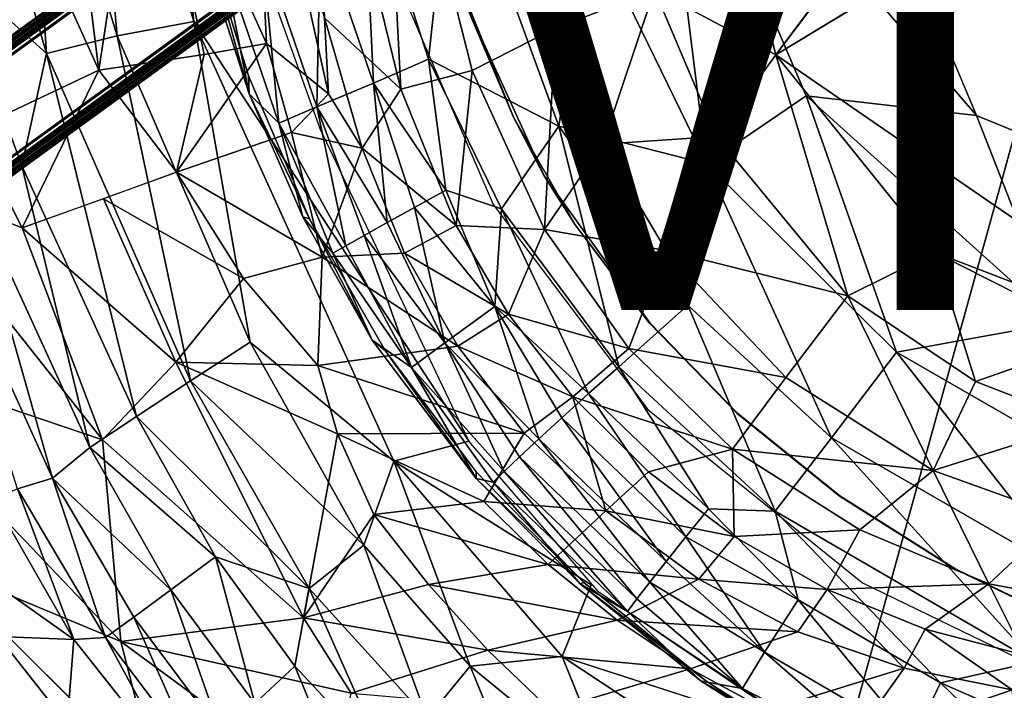
# Model space of a CAD drawing. Units: inches. Extents: x -12.2 to 12.7, y -12.6 to 13.
# Drawn here: x -7 to -2.7, y -7.7 to -4.7 of the extents above; entities that cross this region are included whole.
import ezdxf

# ---------------------------------------------------------------- set-up
doc = ezdxf.new("R2010")
doc.units = ezdxf.units.IN
doc.header["$MEASUREMENT"] = 0
for name, color, linetype in [('SEAT-BASE', 5, 'Continuous'), ('SEAT-BODY', 5, 'Continuous'), ('SEAT-CUSHION', 5, 'Continuous'), ('SEAT-VIEW', 7, 'Continuous')]:
    doc.layers.add(name, color=color, linetype=linetype)
doc.styles.get("Standard").update_dxf_attribs({"font": 'arial.ttf'})

msp = doc.modelspace()

# ---------------------------------------------------------------- linework, layer by layer
at = {"layer": 'SEAT-BASE'}
for points, invisible_edges in [([(-9.6889, -6.7304, 3.12), (-9.686, -6.7541, 4.7157), (-1.0806, -0.4761, 3.12)], 15), ([(-9.6887, -6.732, 3.0637), (-9.6889, -6.7304, 3.12), (-1.0806, -0.4761, 3.12)], 2), ([(-1.0551, -0.4834, 4.7157), (-1.0806, -0.4761, 3.12), (-9.686, -6.7541, 4.7157)], 15), ([(-9.681, -6.7545, 4.7328), (-1.0551, -0.4834, 4.7157), (-9.686, -6.7541, 4.7157)], 2), ([(-9.4834, -6.8901, 4.765), (-1.0471, -0.5393, 4.765), (-9.6141, -6.7636, 4.765)], 1), ([(-9.4834, -6.8901, 4.765), (-0.8365, -0.8292, 4.765), (-1.0471, -0.5393, 4.765)], 13), ([(-9.6157, -6.7408, 3.015), (-1.2303, -0.6485, 3.015), (-9.4688, -6.8795, 3.015)], 2), ([(-1.2303, -0.6485, 3.015), (-0.9969, -0.9697, 3.015), (-9.4688, -6.8795, 3.015)], 15), ([(-0.8365, -0.8292, 4.765), (-9.4834, -6.8901, 4.765), (-9.4035, -7.0534, 4.765)], 1), ([(-0.7868, -0.8806, 3.12), (-0.7858, -0.8541, 4.7157), (-9.4167, -7.1248, 4.7157)], 15), ([(-9.4155, -7.1199, 4.7328), (-9.4167, -7.1248, 4.7157), (-0.7858, -0.8541, 4.7157)], 2), ([(-9.4167, -7.1248, 4.7157), (-9.395, -7.1349, 3.12), (-0.7868, -0.8806, 3.12)], 15), ([(-9.395, -7.1349, 3.12), (-9.3965, -7.1342, 3.0637), (-0.7868, -0.8806, 3.12)], 12), ([(-9.3823, -7.0621, 3.015), (-9.4688, -6.8795, 3.015), (-0.9969, -0.9697, 3.015)], 2)]:
    msp.add_3dface(points, dxfattribs=dict(at, invisible_edges=invisible_edges))
for points in [[(-1.0806, -0.4761, 3.12), (-1.0788, -0.4766, 3.0637), (-9.6887, -6.732, 3.0637)], [(-9.6887, -6.732, 3.0637), (-1.0788, -0.4766, 3.0637), (-1.0801, -0.4797, 3.0517)], [(-1.0801, -0.4797, 3.0517), (-9.6838, -6.7327, 3.0469), (-9.6887, -6.732, 3.0637)], [(-1.0864, -0.4912, 3.0389), (-9.6838, -6.7327, 3.0469), (-1.0801, -0.4797, 3.0517)], [(-1.0864, -0.4912, 3.0389), (-9.6661, -6.7338, 3.0296), (-9.6838, -6.7327, 3.0469)], [(-1.0547, -0.4885, 4.7355), (-1.0551, -0.4834, 4.7157), (-9.681, -6.7545, 4.7328)], [(-1.0547, -0.4885, 4.7355), (-9.681, -6.7545, 4.7328), (-9.6631, -6.7557, 4.7505)], [(-1.1528, -0.568, 3.019), (-9.6661, -6.7338, 3.0296), (-1.0864, -0.4912, 3.0389)], [(-1.0547, -0.4885, 4.7355), (-9.6631, -6.7557, 4.7505), (-1.0537, -0.503, 4.7523)], [(-1.0513, -0.5218, 4.7621), (-1.0537, -0.503, 4.7523), (-9.6631, -6.7557, 4.7505)], [(-9.6141, -6.7636, 4.765), (-1.0513, -0.5218, 4.7621), (-9.6631, -6.7557, 4.7505)], [(-9.6141, -6.7636, 4.765), (-1.0471, -0.5393, 4.765), (-1.0513, -0.5218, 4.7621)], [(-9.6661, -6.7338, 3.0296), (-1.1528, -0.568, 3.019), (-9.6157, -6.7408, 3.015)], [(-9.6157, -6.7408, 3.015), (-1.1528, -0.568, 3.019), (-1.2169, -0.6272, 3.0159)], [(-1.2169, -0.6272, 3.0159), (-1.2268, -0.6399, 3.0152), (-9.6157, -6.7408, 3.015)], [(-1.2268, -0.6399, 3.0152), (-1.2294, -0.6447, 3.0151), (-9.6157, -6.7408, 3.015)], [(-1.2302, -0.6467, 3.015), (-9.6157, -6.7408, 3.015), (-1.2294, -0.6447, 3.0151)], [(-9.6157, -6.7408, 3.015), (-1.2302, -0.6467, 3.015), (-1.2303, -0.6485, 3.015)], [(-9.4155, -7.1199, 4.7328), (-0.7906, -0.8521, 4.7355), (-9.4111, -7.1025, 4.7505)], [(-0.7906, -0.8521, 4.7355), (-9.4155, -7.1199, 4.7328), (-0.7858, -0.8541, 4.7157)], [(-0.8211, -0.8386, 4.7621), (-9.4035, -7.0534, 4.765), (-9.4111, -7.1025, 4.7505)], [(-9.4111, -7.1025, 4.7505), (-0.804, -0.8467, 4.7523), (-0.8211, -0.8386, 4.7621)], [(-9.4111, -7.1025, 4.7505), (-0.7906, -0.8521, 4.7355), (-0.804, -0.8467, 4.7523)], [(-0.8365, -0.8292, 4.765), (-9.4035, -7.0534, 4.765), (-0.8211, -0.8386, 4.7621)], [(-9.3965, -7.1342, 3.0637), (-0.79, -0.879, 3.0518), (-0.7867, -0.8788, 3.0637)], [(-0.7867, -0.8788, 3.0637), (-0.7868, -0.8806, 3.12), (-9.3965, -7.1342, 3.0637)], [(-0.79, -0.879, 3.0518), (-9.3965, -7.1342, 3.0637), (-9.3956, -7.1294, 3.0469)], [(-9.3956, -7.1294, 3.0469), (-0.8027, -0.8814, 3.039), (-0.79, -0.879, 3.0518)], [(-9.3912, -7.1121, 3.0296), (-0.8027, -0.8814, 3.039), (-9.3956, -7.1294, 3.0469)], [(-0.8964, -0.9208, 3.019), (-0.8027, -0.8814, 3.039), (-9.3912, -7.1121, 3.0296)], [(-0.8964, -0.9208, 3.019), (-9.3912, -7.1121, 3.0296), (-9.3823, -7.0621, 3.015)], [(-0.9727, -0.9636, 3.0159), (-0.8964, -0.9208, 3.019), (-9.3823, -7.0621, 3.015)], [(-0.9877, -0.969, 3.0152), (-0.9727, -0.9636, 3.0159), (-9.3823, -7.0621, 3.015)], [(-0.9931, -0.97, 3.0151), (-0.9877, -0.969, 3.0152), (-9.3823, -7.0621, 3.015)], [(-0.9969, -0.9697, 3.015), (-0.9953, -0.9702, 3.015), (-9.3823, -7.0621, 3.015)], [(-9.3823, -7.0621, 3.015), (-0.9953, -0.9702, 3.015), (-0.9931, -0.97, 3.0151)]]:
    msp.add_3dface(points, dxfattribs=at)
at = {"layer": 'SEAT-BODY'}
for points in [[(-4.2406, -2.7135, 16.5987), (-3.6839, -4.8845, 16.6133), (-2.0798, -2.7392, 16.6553)], [(-4.2146, -4.5989, 16.6461), (-3.6839, -4.8845, 16.6133), (-4.2406, -2.7135, 16.5987)], [(-1.7182, -6.2376, 16.6643), (-0.1679, -2.7487, 16.7054), (-3.6839, -4.8845, 16.6133)], [(-6.721, -3.0843, 14.9204), (-6.4147, -2.9429, 14.8978), (-6.2306, -4.7387, 14.9332)], [(-6.5661, -4.8004, 15.0144), (-6.9656, -3.4939, 15.0045), (-6.721, -3.0843, 14.9204)], [(-6.2306, -4.7387, 14.9332), (-6.5661, -4.8004, 15.0144), (-6.721, -3.0843, 14.9204)], [(-6.8749, -4.8776, 15.1533), (-7.307, -4.487, 15.3423), (-7.387, -3.1311, 15.1399)], [(-7.387, -3.1311, 15.1399), (-6.9656, -3.4939, 15.0045), (-6.8749, -4.8776, 15.1533)], [(-4.6488, -4.7671, 16.8053), (-5.0165, -3.3078, 16.7927), (-5.4095, -3.3885, 17.0625)], [(-4.6488, -4.7671, 16.8053), (-4.2146, -4.5989, 16.6461), (-5.0165, -3.3078, 16.7927)], [(-5.7118, -3.4539, 17.4288), (-5.3251, -5.0336, 17.4416), (-5.4095, -3.3885, 17.0625)], [(-5.0124, -4.9522, 17.0761), (-5.4095, -3.3885, 17.0625), (-5.3251, -5.0336, 17.4416)], [(-4.6488, -4.7671, 16.8053), (-5.4095, -3.3885, 17.0625), (-5.0124, -4.9522, 17.0761)], [(-5.6589, -4.7215, 17.9769), (-5.3251, -5.0336, 17.4416), (-5.7118, -3.4539, 17.4288)], [(-6.9656, -3.4939, 15.0045), (-6.5661, -4.8004, 15.0144), (-6.8749, -4.8776, 15.1533)], [(-5.9737, -3.5558, 18.2541), (-6.4483, -3.6484, 21.3215), (-5.9124, -4.8341, 19.8048)], [(-5.641, -5.055, 18.2976), (-5.9737, -3.5558, 18.2541), (-5.9124, -4.8341, 19.8048)], [(-5.9737, -3.5558, 18.2541), (-5.641, -5.055, 18.2976), (-5.6589, -4.7215, 17.9769)], [(-6.4483, -3.6484, 21.3215), (-6.7974, -3.7402, 23.2425), (-6.6464, -4.9516, 24.0121)], [(-6.1852, -4.8822, 21.5319), (-6.4483, -3.6484, 21.3215), (-6.6464, -4.9516, 24.0121)], [(-6.4483, -3.6484, 21.3215), (-6.1852, -4.8822, 21.5319), (-5.9124, -4.8341, 19.8048)], [(-7.1557, -3.8256, 24.9559), (-6.6464, -4.9516, 24.0121), (-6.7974, -3.7402, 23.2425)], [(-6.6464, -4.9516, 24.0121), (-7.1557, -3.8256, 24.9559), (-7.1989, -5.2119, 26.6682)], [(-6.9834, -5.3698, 15.3506), (-7.307, -4.487, 15.3423), (-6.8749, -4.8776, 15.1533)], [(-7.307, -4.487, 15.3423), (-6.9834, -5.3698, 15.3506), (-7.2155, -5.4501, 15.5901)], [(-4.2146, -4.5989, 16.6461), (-4.6488, -4.7671, 16.8053), (-4.4405, -5.2747, 16.8093)], [(-4.2146, -4.5989, 16.6461), (-4.4405, -5.2747, 16.8093), (-3.9438, -5.2412, 16.6527)], [(-4.2146, -4.5989, 16.6461), (-3.9438, -5.2412, 16.6527), (-3.6839, -4.8845, 16.6133)], [(-5.4934, -5.2917, 17.9374), (-5.3251, -5.0336, 17.4416), (-5.6589, -4.7215, 17.9769)], [(-5.641, -5.055, 18.2976), (-5.4934, -5.2917, 17.9374), (-5.6589, -4.7215, 17.9769)], [(-5.9847, -6.1409, 15.0282), (-6.5661, -4.8004, 15.0144), (-6.2306, -4.7387, 14.9332)], [(-6.2306, -4.7387, 14.9332), (-5.0281, -6.5744, 14.9347), (-5.3553, -6.6625, 14.9553)], [(-5.3553, -6.6625, 14.9553), (-5.9847, -6.1409, 15.0282), (-6.2306, -4.7387, 14.9332)], [(-4.6488, -4.7671, 16.8053), (-5.0124, -4.9522, 17.0761), (-4.6967, -5.6479, 17.0762)], [(-4.6488, -4.7671, 16.8053), (-4.6967, -5.6479, 17.0762), (-4.4405, -5.2747, 16.8093)], [(-6.8749, -4.8776, 15.1533), (-6.5661, -4.8004, 15.0144), (-6.2446, -6.3111, 15.1669)], [(-6.5661, -4.8004, 15.0144), (-5.9847, -6.1409, 15.0282), (-6.2446, -6.3111, 15.1669)], [(-5.9124, -4.8341, 19.8048), (-6.1852, -4.8822, 21.5319), (-6.3067, -5.3977, 22.9961)], [(-5.9124, -4.8341, 19.8048), (-6.3067, -5.3977, 22.9961), (-5.8026, -5.2233, 19.8093)], [(-5.8026, -5.2233, 19.8093), (-5.641, -5.055, 18.2976), (-5.9124, -4.8341, 19.8048)], [(-6.4808, -6.4661, 15.358), (-6.9834, -5.3698, 15.3506), (-6.8749, -4.8776, 15.1533)], [(-6.8749, -4.8776, 15.1533), (-6.2446, -6.3111, 15.1669), (-6.4808, -6.4661, 15.358)], [(-6.6464, -4.9516, 24.0121), (-6.3067, -5.3977, 22.9961), (-6.1852, -4.8822, 21.5319)], [(-3.9438, -5.2412, 16.6527), (-3.3694, -5.9378, 16.6678), (-3.6839, -4.8845, 16.6133)], [(-2.9869, -5.7482, 16.6316), (-1.7182, -6.2376, 16.6643), (-3.6839, -4.8845, 16.6133)], [(-3.3694, -5.9378, 16.6678), (-2.9869, -5.7482, 16.6316), (-3.6839, -4.8845, 16.6133)], [(-6.6464, -4.9516, 24.0121), (-7.1989, -5.2119, 26.6682), (-6.981, -5.6406, 26.3729)], [(-6.6464, -4.9516, 24.0121), (-6.981, -5.6406, 26.3729), (-6.3067, -5.3977, 22.9961)], [(-5.3251, -5.0336, 17.4416), (-5.0827, -5.6312, 17.4489), (-5.0124, -4.9522, 17.0761)], [(-4.6967, -5.6479, 17.0762), (-5.0124, -4.9522, 17.0761), (-5.0827, -5.6312, 17.4489)], [(-5.4934, -5.2917, 17.9374), (-5.0827, -5.6312, 17.4489), (-5.3251, -5.0336, 17.4416)], [(-5.641, -5.055, 18.2976), (-5.8026, -5.2233, 19.8093), (-5.4934, -5.2917, 17.9374)], [(-7.5365, -5.4257, 28.1871), (-6.981, -5.6406, 26.3729), (-7.1989, -5.2119, 26.6682)], [(-5.8026, -5.2233, 19.8093), (-6.3067, -5.3977, 22.9961), (-5.6687, -5.77, 20.1656)], [(-5.4934, -5.2917, 17.9374), (-5.8026, -5.2233, 19.8093), (-5.6687, -5.77, 20.1656)], [(-4.1634, -5.7395, 16.8174), (-3.9438, -5.2412, 16.6527), (-4.4405, -5.2747, 16.8093)], [(-3.9438, -5.2412, 16.6527), (-4.1634, -5.7395, 16.8174), (-3.3694, -5.9378, 16.6678)], [(-5.4934, -5.2917, 17.9374), (-5.6687, -5.77, 20.1656), (-5.3087, -5.7522, 17.9565)], [(-5.0827, -5.6312, 17.4489), (-5.4934, -5.2917, 17.9374), (-5.3087, -5.7522, 17.9565)], [(-4.6967, -5.6479, 17.0762), (-4.1634, -5.7395, 16.8174), (-4.4405, -5.2747, 16.8093)], [(-7.2155, -5.4501, 15.5901), (-6.9834, -5.3698, 15.3506), (-6.6861, -6.6027, 15.5959)], [(-6.4808, -6.4661, 15.358), (-6.6861, -6.6027, 15.5959), (-6.9834, -5.3698, 15.3506)], [(-7.5365, -5.4257, 28.1871), (-7.7498, -6.1887, 29.8835), (-6.6298, -6.5692, 26.3822)], [(-7.5365, -5.4257, 28.1871), (-6.6298, -6.5692, 26.3822), (-6.981, -5.6406, 26.3729)], [(-6.3067, -5.3977, 22.9961), (-6.6261, -5.5134, 24.6375), (-6.0128, -5.8628, 22.3198)], [(-5.6687, -5.77, 20.1656), (-6.3067, -5.3977, 22.9961), (-6.0128, -5.8628, 22.3198)], [(-7.4035, -5.514, 15.8692), (-7.2155, -5.4501, 15.5901), (-6.8493, -6.7358, 15.8792)], [(-6.6861, -6.6027, 15.5959), (-6.8493, -6.7358, 15.8792), (-7.2155, -5.4501, 15.5901)], [(-6.309, -6.2295, 24.4257), (-6.6261, -5.5134, 24.6375), (-6.981, -5.6406, 26.3729)], [(-6.0128, -5.8628, 22.3198), (-6.6261, -5.5134, 24.6375), (-6.309, -6.2295, 24.4257)], [(-7.4035, -5.514, 15.8692), (-6.8493, -6.7358, 15.8792), (-7.0014, -6.7835, 16.2009)], [(-6.309, -6.2295, 24.4257), (-6.981, -5.6406, 26.3729), (-6.6298, -6.5692, 26.3822)], [(-5.3087, -5.7522, 17.9565), (-4.8543, -6.0187, 17.4563), (-5.0827, -5.6312, 17.4489)], [(-5.0827, -5.6312, 17.4489), (-4.8543, -6.0187, 17.4563), (-4.6967, -5.6479, 17.0762)], [(-4.8543, -6.0187, 17.4563), (-4.327, -6.1687, 17.0962), (-4.6967, -5.6479, 17.0762)], [(-4.1634, -5.7395, 16.8174), (-4.6967, -5.6479, 17.0762), (-4.327, -6.1687, 17.0962)], [(-5.6884, -6.2431, 21.5505), (-5.6687, -5.77, 20.1656), (-6.0128, -5.8628, 22.3198)], [(-5.6687, -5.77, 20.1656), (-5.6884, -6.2431, 21.5505), (-5.0751, -6.1587, 17.9684)], [(-5.6687, -5.77, 20.1656), (-5.0751, -6.1587, 17.9684), (-5.3087, -5.7522, 17.9565)], [(-5.3087, -5.7522, 17.9565), (-5.0751, -6.1587, 17.9684), (-4.8543, -6.0187, 17.4563)], [(-3.6401, -6.2966, 16.8344), (-4.1634, -5.7395, 16.8174), (-4.327, -6.1687, 17.0962)], [(-3.6401, -6.2966, 16.8344), (-3.3694, -5.9378, 16.6678), (-4.1634, -5.7395, 16.8174)], [(-3.3694, -5.9378, 16.6678), (-2.8107, -6.3131, 16.6833), (-2.9869, -5.7482, 16.6316)], [(-2.2557, -6.1197, 16.6507), (-2.9869, -5.7482, 16.6316), (-2.8107, -6.3131, 16.6833)], [(-2.9869, -5.7482, 16.6316), (-2.2557, -6.1197, 16.6507), (-1.7182, -6.2376, 16.6643)], [(-5.6884, -6.2431, 21.5505), (-6.0128, -5.8628, 22.3198), (-6.309, -6.2295, 24.4257)], [(-3.6401, -6.2966, 16.8344), (-2.9953, -6.7025, 16.848), (-3.3694, -5.9378, 16.6678)], [(-2.8107, -6.3131, 16.6833), (-3.3694, -5.9378, 16.6678), (-2.9953, -6.7025, 16.848)], [(-5.0751, -6.1587, 17.9684), (-4.5728, -6.3806, 17.4652), (-4.8543, -6.0187, 17.4563)], [(-4.8543, -6.0187, 17.4563), (-4.5728, -6.3806, 17.4652), (-4.327, -6.1687, 17.0962)], [(-5.487, -7.03, 15.0432), (-6.2446, -6.3111, 15.1669), (-5.9847, -6.1409, 15.0282)], [(-5.9847, -6.1409, 15.0282), (-5.3553, -6.6625, 14.9553), (-5.487, -7.03, 15.0432)], [(-5.0751, -6.1587, 17.9684), (-5.6884, -6.2431, 21.5505), (-4.7848, -6.5392, 17.9893)], [(-5.0751, -6.1587, 17.9684), (-4.7848, -6.5392, 17.9893), (-4.5728, -6.3806, 17.4652)], [(-2.3399, -6.495, 16.696), (-2.2557, -6.1197, 16.6507), (-2.8107, -6.3131, 16.6833)], [(-6.6298, -6.5692, 26.3822), (-7.7498, -6.1887, 29.8835), (-6.5499, -7.4505, 27.5363)], [(-6.5499, -7.4505, 27.5363), (-7.7498, -6.1887, 29.8835), (-7.3608, -7.1145, 29.7783)], [(-3.8739, -6.609, 17.1095), (-4.327, -6.1687, 17.0962), (-4.5728, -6.3806, 17.4652)], [(-4.327, -6.1687, 17.0962), (-3.8739, -6.609, 17.1095), (-3.6401, -6.2966, 16.8344)], [(-6.309, -6.2295, 24.4257), (-6.6298, -6.5692, 26.3822), (-5.7506, -7.3483, 24.3756)], [(-6.309, -6.2295, 24.4257), (-5.7506, -7.3483, 24.3756), (-5.6021, -6.5429, 21.9556)], [(-5.6021, -6.5429, 21.9556), (-5.6884, -6.2431, 21.5505), (-6.309, -6.2295, 24.4257)], [(-5.6884, -6.2431, 21.5505), (-5.6021, -6.5429, 21.9556), (-4.7848, -6.5392, 17.9893)], [(-6.4808, -6.4661, 15.358), (-6.2446, -6.3111, 15.1669), (-5.7259, -7.2197, 15.1872)], [(-6.2446, -6.3111, 15.1669), (-5.487, -7.03, 15.0432), (-5.7259, -7.2197, 15.1872)], [(-3.8739, -6.609, 17.1095), (-2.9953, -6.7025, 16.848), (-3.6401, -6.2966, 16.8344)], [(-2.3399, -6.495, 16.696), (-2.8107, -6.3131, 16.6833), (-2.9953, -6.7025, 16.848)], [(-4.428, -6.8795, 17.9821), (-4.5728, -6.3806, 17.4652), (-4.7848, -6.5392, 17.9893)], [(-4.2414, -6.7081, 17.4755), (-4.5728, -6.3806, 17.4652), (-4.428, -6.8795, 17.9821)], [(-4.5728, -6.3806, 17.4652), (-4.2414, -6.7081, 17.4755), (-3.8739, -6.609, 17.1095)], [(-6.6861, -6.6027, 15.5959), (-6.4808, -6.4661, 15.358), (-6.1355, -7.0809, 15.3711)], [(-6.4808, -6.4661, 15.358), (-5.7259, -7.2197, 15.1872), (-6.1355, -7.0809, 15.3711)], [(-2.4357, -6.9042, 16.8664), (-2.3399, -6.495, 16.696), (-2.9953, -6.7025, 16.848)], [(-5.6021, -6.5429, 21.9556), (-5.7506, -7.3483, 24.3756), (-5.4428, -6.8949, 22.2295)], [(-5.6021, -6.5429, 21.9556), (-4.9615, -6.8391, 20.0421), (-4.7848, -6.5392, 17.9893)], [(-4.9615, -6.8391, 20.0421), (-5.6021, -6.5429, 21.9556), (-5.4428, -6.8949, 22.2295)], [(-4.428, -6.8795, 17.9821), (-4.7848, -6.5392, 17.9893), (-4.9615, -6.8391, 20.0421)], [(-6.5499, -7.4505, 27.5363), (-5.7506, -7.3483, 24.3756), (-6.6298, -6.5692, 26.3822)], [(-6.6861, -6.6027, 15.5959), (-6.331, -7.2255, 15.6122), (-6.8493, -6.7358, 15.8792)], [(-6.1355, -7.0809, 15.3711), (-6.331, -7.2255, 15.6122), (-6.6861, -6.6027, 15.5959)], [(-4.2414, -6.7081, 17.4755), (-3.8669, -6.9917, 17.4871), (-3.8739, -6.609, 17.1095)], [(-2.9953, -6.7025, 16.848), (-3.8739, -6.609, 17.1095), (-3.3165, -6.9619, 17.1267)], [(-3.3165, -6.9619, 17.1267), (-3.8739, -6.609, 17.1095), (-3.8669, -6.9917, 17.4871)], [(-5.0218, -7.5588, 15.0526), (-5.487, -7.03, 15.0432), (-5.3553, -6.6625, 14.9553)], [(-4.6196, -7.5162, 14.9742), (-5.3553, -6.6625, 14.9553), (-4.4927, -7.2028, 14.9482)], [(-5.3553, -6.6625, 14.9553), (-4.6196, -7.5162, 14.9742), (-5.0218, -7.5588, 15.0526)], [(-4.2414, -6.7081, 17.4755), (-4.428, -6.8795, 17.9821), (-3.8669, -6.9917, 17.4871)], [(-3.3165, -6.9619, 17.1267), (-2.753, -7.1985, 17.1457), (-2.9953, -6.7025, 16.848)], [(-2.9953, -6.7025, 16.848), (-2.753, -7.1985, 17.1457), (-2.4357, -6.9042, 16.8664)], [(-6.6171, -7.4332, 16.2032), (-7.0014, -6.7835, 16.2009), (-6.8493, -6.7358, 15.8792)], [(-6.4931, -7.3441, 15.8925), (-6.8493, -6.7358, 15.8792), (-6.331, -7.2255, 15.6122)], [(-6.8493, -6.7358, 15.8792), (-6.4931, -7.3441, 15.8925), (-6.6171, -7.4332, 16.2032)], [(-7.0014, -6.7835, 16.2009), (-6.7552, -7.4422, 16.609), (-7.11, -6.8253, 16.6356)], [(-7.0014, -6.7835, 16.2009), (-6.6171, -7.4332, 16.2032), (-6.7552, -7.4422, 16.609)], [(-7.11, -6.8253, 16.6356), (-6.7552, -7.4422, 16.609), (-7.3362, -7.0305, 18.1854)], [(-4.6808, -7.1143, 20.0359), (-4.9615, -6.8391, 20.0421), (-5.4428, -6.8949, 22.2295)], [(-4.9615, -6.8391, 20.0421), (-4.6808, -7.1143, 20.0359), (-4.428, -6.8795, 17.9821)], [(-4.6808, -7.1143, 20.0359), (-4.0216, -7.1777, 17.9973), (-4.428, -6.8795, 17.9821)], [(-3.8669, -6.9917, 17.4871), (-4.428, -6.8795, 17.9821), (-4.0216, -7.1777, 17.9973)], [(-5.204, -7.2022, 22.2122), (-5.4428, -6.8949, 22.2295), (-5.7506, -7.3483, 24.3756)], [(-4.6808, -7.1143, 20.0359), (-5.4428, -6.8949, 22.2295), (-5.204, -7.2022, 22.2122)], [(-2.753, -7.1985, 17.1457), (-1.731, -7.39, 17.1743), (-2.4357, -6.9042, 16.8664)], [(-3.8669, -6.9917, 17.4871), (-3.4597, -7.224, 17.4993), (-3.3165, -6.9619, 17.1267)], [(-3.3165, -6.9619, 17.1267), (-3.4597, -7.224, 17.4993), (-2.753, -7.1985, 17.1457)], [(-3.8669, -6.9917, 17.4871), (-4.0216, -7.1777, 17.9973), (-3.4597, -7.224, 17.4993)], [(-7.0862, -7.4292, 18.0387), (-7.3362, -7.0305, 18.1854), (-6.7552, -7.4422, 16.609)], [(-5.2096, -7.7878, 15.1942), (-5.7259, -7.2197, 15.1872), (-5.487, -7.03, 15.0432)], [(-5.2096, -7.7878, 15.1942), (-5.487, -7.03, 15.0432), (-5.0218, -7.5588, 15.0526)], [(-6.331, -7.2255, 15.6122), (-6.1355, -7.0809, 15.3711), (-5.9643, -7.722, 15.6212)], [(-6.1355, -7.0809, 15.3711), (-5.7259, -7.2197, 15.1872), (-5.789, -7.5596, 15.3794)], [(-5.789, -7.5596, 15.3794), (-5.9643, -7.722, 15.6212), (-6.1355, -7.0809, 15.3711)], [(-6.5499, -7.4505, 27.5363), (-7.3608, -7.1145, 29.7783), (-6.3883, -8.0806, 28.0782)], [(-4.6808, -7.1143, 20.0359), (-5.204, -7.2022, 22.2122), (-4.3788, -7.3579, 20.0392)], [(-4.0216, -7.1777, 17.9973), (-4.6808, -7.1143, 20.0359), (-4.3788, -7.3579, 20.0392)], [(-4.0216, -7.1777, 17.9973), (-4.3788, -7.3579, 20.0392), (-3.5885, -7.4084, 18.0065)], [(-4.0216, -7.1777, 17.9973), (-3.5885, -7.4084, 18.0065), (-3.4597, -7.224, 17.4993)], [(-6.331, -7.2255, 15.6122), (-6.1105, -7.8551, 15.9022), (-6.4931, -7.3441, 15.8925)], [(-5.9643, -7.722, 15.6212), (-6.1105, -7.8551, 15.9022), (-6.331, -7.2255, 15.6122)], [(-5.789, -7.5596, 15.3794), (-5.7259, -7.2197, 15.1872), (-5.382, -7.9956, 15.3896)], [(-4.945, -7.4886, 22.2018), (-5.204, -7.2022, 22.2122), (-5.7506, -7.3483, 24.3756)], [(-5.382, -7.9956, 15.3896), (-5.7259, -7.2197, 15.1872), (-5.2096, -7.7878, 15.1942)], [(-4.3788, -7.3579, 20.0392), (-5.204, -7.2022, 22.2122), (-4.945, -7.4886, 22.2018)], [(-3.5885, -7.4084, 18.0065), (-3.1233, -7.5676, 17.9841), (-3.4597, -7.224, 17.4993)], [(-3.4597, -7.224, 17.4993), (-3.0315, -7.397, 17.5122), (-2.753, -7.1985, 17.1457)], [(-3.4597, -7.224, 17.4993), (-3.1233, -7.5676, 17.9841), (-3.0315, -7.397, 17.5122)], [(-2.753, -7.1985, 17.1457), (-3.0315, -7.397, 17.5122), (-2.5958, -7.5105, 17.5252)], [(-1.731, -7.39, 17.1743), (-2.753, -7.1985, 17.1457), (-2.5958, -7.5105, 17.5252)], [(-6.2233, -7.955, 16.2135), (-6.6171, -7.4332, 16.2032), (-6.4931, -7.3441, 15.8925)], [(-6.5499, -7.4505, 27.5363), (-5.5418, -7.6773, 24.3466), (-5.7506, -7.3483, 24.3756)], [(-6.2233, -7.955, 16.2135), (-6.4931, -7.3441, 15.8925), (-6.1105, -7.8551, 15.9022)], [(-5.7506, -7.3483, 24.3756), (-5.5418, -7.6773, 24.3466), (-4.945, -7.4886, 22.2018)], [(-4.945, -7.4886, 22.2018), (-4.0591, -7.5703, 20.052), (-4.3788, -7.3579, 20.0392)], [(-4.0591, -7.5703, 20.052), (-3.5885, -7.4084, 18.0065), (-4.3788, -7.3579, 20.0392)], [(-3.0315, -7.397, 17.5122), (-3.1233, -7.5676, 17.9841), (-2.6505, -7.6626, 17.9681)], [(-3.0315, -7.397, 17.5122), (-2.6505, -7.6626, 17.9681), (-2.5958, -7.5105, 17.5252)], [(-7.0862, -7.4292, 18.0387), (-6.7845, -7.8116, 17.8103), (-8.3659, -7.472, 24.8174)], [(-6.7845, -7.8116, 17.8103), (-7.0862, -7.4292, 18.0387), (-6.7552, -7.4422, 16.609)], [(-6.7552, -7.4422, 16.609), (-6.2997, -8.0191, 16.5448), (-6.7845, -7.8116, 17.8103)], [(-6.7552, -7.4422, 16.609), (-6.6171, -7.4332, 16.2032), (-6.2997, -8.0191, 16.5448)], [(-6.2233, -7.955, 16.2135), (-6.2997, -8.0191, 16.5448), (-6.6171, -7.4332, 16.2032)], [(-5.5418, -7.6773, 24.3466), (-6.5499, -7.4505, 27.5363), (-5.6368, -8.1232, 25.4774)], [(-6.3883, -8.0806, 28.0782), (-5.6368, -8.1232, 25.4774), (-6.5499, -7.4505, 27.5363)], [(-7.8535, -8.1342, 24.2045), (-8.3659, -7.472, 24.8174), (-6.7845, -7.8116, 17.8103)], [(-4.945, -7.4886, 22.2018), (-5.5418, -7.6773, 24.3466), (-4.6681, -7.7537, 22.1982)], [(-4.6681, -7.7537, 22.1982), (-4.0591, -7.5703, 20.052), (-4.945, -7.4886, 22.2018)], [(-5.0218, -7.5588, 15.0526), (-4.6196, -7.5162, 14.9742), (-4.3945, -8.0726, 15.0673)], [(-4.6196, -7.5162, 14.9742), (-3.3831, -7.916, 14.9771), (-3.8148, -8.0494, 14.9956)], [(-4.6196, -7.5162, 14.9742), (-3.8148, -8.0494, 14.9956), (-4.3945, -8.0726, 15.0673)], [(-5.9643, -7.722, 15.6212), (-5.789, -7.5596, 15.3794), (-5.5339, -8.1759, 15.6321)], [(-5.789, -7.5596, 15.3794), (-5.382, -7.9956, 15.3896), (-5.5339, -8.1759, 15.6321)], [(-4.7779, -8.1545, 15.2052), (-5.2096, -7.7878, 15.1942), (-5.0218, -7.5588, 15.0526)], [(-5.0218, -7.5588, 15.0526), (-4.3945, -8.0726, 15.0673), (-4.7779, -8.1545, 15.2052)], [(-4.6681, -7.7537, 22.1982), (-3.7219, -7.7532, 20.0745), (-4.0591, -7.5703, 20.052)], [(-3.3644, -7.9098, 20.1065), (-3.1233, -7.5676, 17.9841), (-3.7219, -7.7532, 20.0745)], [(-3.1233, -7.5676, 17.9841), (-3.3644, -7.9098, 20.1065), (-2.6505, -7.6626, 17.9681)], [(-2.5929, -8.1605, 20.1951), (-2.6505, -7.6626, 17.9681), (-3.3644, -7.9098, 20.1065)]]:
    msp.add_3dface(points, dxfattribs=at)
for points, invisible_edges in [([(-3.6839, -4.8845, 16.6133), (-0.1679, -2.7487, 16.7054), (-2.0798, -2.7392, 16.6553)], 2), ([(-5.0281, -6.5744, 14.9347), (-6.4147, -2.9429, 14.8978), (-2.2278, -2.9303, 15.0075)], 13), ([(-5.0281, -6.5744, 14.9347), (-6.2306, -4.7387, 14.9332), (-6.4147, -2.9429, 14.8978)], 12), ([(-2.1567, -3.0289, 15.0094), (-5.0281, -6.5744, 14.9347), (-2.2278, -2.9303, 15.0075)], 3), ([(-2.1567, -3.0289, 15.0094), (-4.4927, -7.2028, 14.9482), (-5.0281, -6.5744, 14.9347)], 15), ([(-2.1567, -3.0289, 15.0094), (-2.0368, -3.0482, 15.0125), (-4.4927, -7.2028, 14.9482)], 14), ([(-4.4927, -7.2028, 14.9482), (-2.0368, -3.0482, 15.0125), (-3.3831, -7.916, 14.9771)], 13), ([(-1.9376, -8.0726, 15.0152), (-3.3831, -7.916, 14.9771), (-2.0368, -3.0482, 15.0125)], 13), ([(10.9143, -3.2331, 15.3516), (-5.6782, -5.208, 14.9171), (-6.0958, -4.0336, 14.9062)], 13), ([(10.9143, -3.2331, 15.3516), (8.488, -6.9007, 15.2881), (-5.6782, -5.208, 14.9171)], 15), ([(-5.6782, -5.208, 14.9171), (5.2326, -7.4335, 15.2028), (-5.0281, -6.5744, 14.9347)], 3), ([(5.2326, -7.4335, 15.2028), (-5.6782, -5.208, 14.9171), (8.488, -6.9007, 15.2881)], 3), ([(-5.3553, -6.6625, 14.9553), (-5.0281, -6.5744, 14.9347), (-4.4927, -7.2028, 14.9482)], 2), ([(-5.0281, -6.5744, 14.9347), (5.2326, -7.4335, 15.2028), (1.9537, -7.8144, 15.117)], 13), ([(-4.4589, -7.2354, 14.9491), (-5.0281, -6.5744, 14.9347), (1.9537, -7.8144, 15.117)], 14), ([(-6.3883, -8.0806, 28.0782), (-7.3608, -7.1145, 29.7783), (-7.5768, -7.8599, 31.4716)], 12), ([(-3.3831, -7.916, 14.9771), (-4.6196, -7.5162, 14.9742), (-4.4927, -7.2028, 14.9482)], 12), ([(-3.7078, -7.7465, 14.9687), (-4.4589, -7.2354, 14.9491), (-1.9376, -8.0726, 15.0152)], 14), ([(-4.4589, -7.2354, 14.9491), (1.9537, -7.8144, 15.117), (-1.9376, -8.0726, 15.0152)], 13), ([(-3.7219, -7.7532, 20.0745), (-3.5885, -7.4084, 18.0065), (-4.0591, -7.5703, 20.052)], 1), ([(-3.5885, -7.4084, 18.0065), (-3.7219, -7.7532, 20.0745), (-3.1233, -7.5676, 17.9841)], 1)]:
    msp.add_3dface(points, dxfattribs=dict(at, invisible_edges=invisible_edges))
at = {"layer": 'SEAT-CUSHION'}
for points, invisible_edges in [([(-3.7184, -2.9698, 19.255), (-0.5286, -6.0862, 19.3385), (-1.5911, 5.9202, 19.3109)], 15), ([(-3.7184, -2.9698, 19.255), (-2.8068, -5.1494, 19.279), (-0.5286, -6.0862, 19.3385)], 12), ([(-5.0516, -4.6339, 16.219), (-5.9912, -4.9754, 16.1944), (-6.1987, -4.2989, 16.189)], 13), ([(-5.1452, -4.3795, 16.3416), (-5.3873, -4.4537, 16.3353), (-4.8323, -5.1567, 16.3498)], 3), ([(-4.9212, -5.5385, 16.3475), (-4.8323, -5.1567, 16.3498), (-5.3873, -4.4537, 16.3353)], 3), ([(-5.0516, -4.6339, 16.219), (-4.6976, -5.413, 16.2283), (-5.9912, -4.9754, 16.1944)], 14), ([(-5.9912, -4.9754, 16.1944), (-4.6976, -5.413, 16.2283), (-5.7246, -5.601, 16.2014)], 3), ([(-4.8323, -5.1567, 16.3498), (-4.9212, -5.5385, 16.3475), (-4.5629, -5.6277, 16.3569)], 3), ([(-4.6976, -5.413, 16.2283), (-5.3941, -6.1777, 16.2101), (-5.7246, -5.601, 16.2014)], 13), ([(-4.6976, -5.413, 16.2283), (-4.9949, -6.708, 16.2205), (-5.3941, -6.1777, 16.2101)], 13), ([(-4.9949, -6.708, 16.2205), (-4.6976, -5.413, 16.2283), (-4.2358, -6.0573, 16.2404)], 13), ([(-4.2439, -6.4359, 16.3652), (-4.5629, -5.6277, 16.3569), (-4.9212, -5.5385, 16.3475)], 3), ([(-4.5629, -5.6277, 16.3569), (-4.2439, -6.4359, 16.3652), (-4.2391, -6.0573, 16.3653)], 3), ([(-4.2358, -6.0573, 16.2404), (-4.5242, -7.1926, 16.2328), (-4.9949, -6.708, 16.2205)], 13), ([(-4.5242, -7.1926, 16.2328), (-4.2358, -6.0573, 16.2404), (-3.8508, -6.4533, 16.2505)], 13), ([(-3.8541, -6.4533, 16.3754), (-4.2391, -6.0573, 16.3653), (-4.2439, -6.4359, 16.3652)], 14), ([(-3.8508, -6.4533, 16.2505), (-4.2358, -6.0573, 16.2404), (-3.8541, -6.4533, 16.3754)], 12), ([(-3.9849, -7.6276, 16.247), (-4.5242, -7.1926, 16.2328), (-3.8508, -6.4533, 16.2505)], 14), ([(-4.2439, -6.4359, 16.3652), (-3.3045, -7.1946, 16.3898), (-3.8541, -6.4533, 16.3754)], 14), ([(-3.8508, -6.4533, 16.2505), (-3.404, -6.8137, 16.2622), (-3.9849, -7.6276, 16.247)], 14), ([(-3.4073, -6.8137, 16.3871), (-3.8541, -6.4533, 16.3754), (-3.3045, -7.1946, 16.3898)], 14), ([(-3.8508, -6.4533, 16.2505), (-3.8541, -6.4533, 16.3754), (-3.404, -6.8137, 16.2622)], 1), ([(-3.404, -6.8137, 16.2622), (-3.381, -8.0084, 16.2628), (-3.9849, -7.6276, 16.247)], 13), ([(-3.4073, -6.8137, 16.3871), (-3.3045, -7.1946, 16.3898), (-2.8995, -7.1339, 16.4004)], 3), ([(-3.404, -6.8137, 16.2622), (-2.8962, -7.1339, 16.2755), (-3.381, -8.0084, 16.2628)], 14), ([(-2.8962, -7.1339, 16.2755), (-2.7166, -8.3305, 16.2802), (-3.381, -8.0084, 16.2628)], 13), ([(-3.3045, -7.1946, 16.3898), (-2.1217, -7.7685, 16.4208), (-2.8995, -7.1339, 16.4004)], 14), ([(-2.8995, -7.1339, 16.4004), (-2.1217, -7.7685, 16.4208), (-2.333, -7.4084, 16.4153)], 3), ([(-2.8962, -7.1339, 16.2755), (-2.3297, -7.4084, 16.2903), (-2.7166, -8.3305, 16.2802)], 14), ([(-2.7166, -8.3305, 16.2802), (-2.3297, -7.4084, 16.2903), (-1.9958, -8.5891, 16.299)], 3)]:
    msp.add_3dface(points, dxfattribs=dict(at, invisible_edges=invisible_edges))
for points in [[(-2.8068, -5.1494, 19.279), (-3.7184, -2.9698, 19.255), (-4.2197, -3.5046, 19.2181)], [(-4.2197, -3.5046, 19.2181), (-4.4991, -4.309, 19.1372), (-3.9872, -5.3606, 19.1508)], [(-3.5512, -5.0627, 19.2359), (-4.2197, -3.5046, 19.2181), (-3.9872, -5.3606, 19.1508)], [(-3.5512, -5.0627, 19.2359), (-2.8068, -5.1494, 19.279), (-4.2197, -3.5046, 19.2181)], [(-5.4908, -4.0148, 18.7908), (-5.2032, -4.9023, 18.7961), (-5.0974, -3.9254, 18.9923)], [(-4.6332, -5.1963, 19.0044), (-5.0974, -3.9254, 18.9923), (-5.2032, -4.9023, 18.7961)], [(-4.6332, -5.1963, 19.0044), (-4.4991, -4.309, 19.1372), (-5.0974, -3.9254, 18.9923)], [(-5.4444, -5.0075, 18.5985), (-5.4908, -4.0148, 18.7908), (-5.6759, -4.3312, 18.5925)], [(-5.4444, -5.0075, 18.5985), (-5.2032, -4.9023, 18.7961), (-5.4908, -4.0148, 18.7908)], [(-5.9891, -5.0547, 17.375), (-6.2043, -4.3819, 17.3899), (-6.1987, -4.2989, 16.189)], [(-6.1987, -4.2989, 16.189), (-5.9912, -4.9754, 16.1944), (-5.9891, -5.0547, 17.375)], [(-5.9347, -4.4054, 18.2663), (-5.693, -5.1117, 18.2727), (-5.6759, -4.3312, 18.5925)], [(-5.4444, -5.0075, 18.5985), (-5.6759, -4.3312, 18.5925), (-5.693, -5.1117, 18.2727)], [(-3.9872, -5.3606, 19.1508), (-4.4991, -4.309, 19.1372), (-4.6332, -5.1963, 19.0044)], [(-6.1073, -4.4563, 17.8557), (-6.2043, -4.3819, 17.3899), (-5.9891, -5.0547, 17.375)], [(-5.0516, -4.6339, 16.219), (-5.1452, -4.3795, 16.3416), (-4.8323, -5.1567, 16.3498)], [(-5.8586, -5.1832, 17.8622), (-5.9347, -4.4054, 18.2663), (-6.1073, -4.4563, 17.8557)], [(-5.8586, -5.1832, 17.8622), (-5.693, -5.1117, 18.2727), (-5.9347, -4.4054, 18.2663)], [(-5.9891, -5.0547, 17.375), (-5.8586, -5.1832, 17.8622), (-6.1073, -4.4563, 17.8557)], [(-4.6976, -5.413, 16.2283), (-5.0516, -4.6339, 16.219), (-4.8323, -5.1567, 16.3498)], [(-5.2032, -4.9023, 18.7961), (-5.4444, -5.0075, 18.5985), (-5.1282, -5.4761, 18.6772)], [(-5.2032, -4.9023, 18.7961), (-5.1282, -5.4761, 18.6772), (-4.8851, -5.558, 18.8056)], [(-5.2032, -4.9023, 18.7961), (-4.8851, -5.558, 18.8056), (-4.6332, -5.1963, 19.0044)], [(-5.9912, -4.9754, 16.1944), (-5.7246, -5.601, 16.2014), (-5.9891, -5.0547, 17.375)], [(-5.693, -5.1117, 18.2727), (-5.3854, -5.618, 18.3696), (-5.4444, -5.0075, 18.5985)], [(-5.2658, -5.5518, 18.5332), (-5.4444, -5.0075, 18.5985), (-5.3854, -5.618, 18.3696)], [(-5.1282, -5.4761, 18.6772), (-5.4444, -5.0075, 18.5985), (-5.2658, -5.5518, 18.5332)], [(-5.7532, -5.5935, 17.4217), (-5.8586, -5.1832, 17.8622), (-5.9891, -5.0547, 17.375)], [(-5.7532, -5.5935, 17.4217), (-5.9891, -5.0547, 17.375), (-5.7246, -5.601, 16.2014)], [(-3.156, -6.1854, 19.1723), (-3.5512, -5.0627, 19.2359), (-3.9872, -5.3606, 19.1508)], [(-3.5512, -5.0627, 19.2359), (-2.451, -6.0562, 19.2647), (-2.8068, -5.1494, 19.279)], [(-3.156, -6.1854, 19.1723), (-2.451, -6.0562, 19.2647), (-3.5512, -5.0627, 19.2359)], [(-5.5656, -5.7191, 17.9784), (-5.693, -5.1117, 18.2727), (-5.8586, -5.1832, 17.8622)], [(-5.4858, -5.674, 18.1852), (-5.693, -5.1117, 18.2727), (-5.5656, -5.7191, 17.9784)], [(-5.693, -5.1117, 18.2727), (-5.4858, -5.674, 18.1852), (-5.3854, -5.618, 18.3696)], [(-4.6976, -5.413, 16.2283), (-4.8323, -5.1567, 16.3498), (-4.5629, -5.6277, 16.3569)], [(-0.5286, -6.0862, 19.3385), (-2.8068, -5.1494, 19.279), (-2.451, -6.0562, 19.2647)], [(-5.8586, -5.1832, 17.8622), (-5.7532, -5.5935, 17.4217), (-5.6229, -5.7525, 17.7474)], [(-5.5656, -5.7191, 17.9784), (-5.8586, -5.1832, 17.8622), (-5.6229, -5.7525, 17.7474)], [(-4.3713, -6.2493, 18.8183), (-4.6332, -5.1963, 19.0044), (-4.8851, -5.558, 18.8056)], [(-4.0687, -5.9796, 19.0184), (-4.6332, -5.1963, 19.0044), (-4.3713, -6.2493, 18.8183)], [(-3.9872, -5.3606, 19.1508), (-4.6332, -5.1963, 19.0044), (-4.0687, -5.9796, 19.0184)], [(-3.9872, -5.3606, 19.1508), (-4.0687, -5.9796, 19.0184), (-3.4405, -6.5592, 19.0353)], [(-3.4405, -6.5592, 19.0353), (-3.156, -6.1854, 19.1723), (-3.9872, -5.3606, 19.1508)], [(-4.2358, -6.0573, 16.2404), (-4.6976, -5.413, 16.2283), (-4.5629, -5.6277, 16.3569)], [(-4.9136, -5.9858, 18.6124), (-5.1282, -5.4761, 18.6772), (-5.2658, -5.5518, 18.5332)], [(-5.1282, -5.4761, 18.6772), (-4.9136, -5.9858, 18.6124), (-4.8851, -5.558, 18.8056)], [(-5.3854, -5.618, 18.3696), (-5.1331, -6.1438, 18.2873), (-5.2658, -5.5518, 18.5332)], [(-5.1331, -6.1438, 18.2873), (-4.9136, -5.9858, 18.6124), (-5.2658, -5.5518, 18.5332)], [(-5.4497, -6.1321, 17.4513), (-5.7532, -5.5935, 17.4217), (-5.7246, -5.601, 16.2014)], [(-5.7532, -5.5935, 17.4217), (-5.4497, -6.1321, 17.4513), (-5.6229, -5.7525, 17.7474)], [(-4.9136, -5.9858, 18.6124), (-4.5036, -6.3657, 18.6932), (-4.8851, -5.558, 18.8056)], [(-4.3713, -6.2493, 18.8183), (-4.8851, -5.558, 18.8056), (-4.5036, -6.3657, 18.6932)], [(-5.3941, -6.1777, 16.2101), (-5.4497, -6.1321, 17.4513), (-5.7246, -5.601, 16.2014)], [(-5.3854, -5.618, 18.3696), (-5.4858, -5.674, 18.1852), (-5.1331, -6.1438, 18.2873)], [(-4.2391, -6.0573, 16.3653), (-4.2358, -6.0573, 16.2404), (-4.5629, -5.6277, 16.3569)], [(-5.2787, -6.2522, 17.8774), (-5.4858, -5.674, 18.1852), (-5.5656, -5.7191, 17.9784)], [(-5.1331, -6.1438, 18.2873), (-5.4858, -5.674, 18.1852), (-5.2787, -6.2522, 17.8774)], [(-5.5656, -5.7191, 17.9784), (-5.6229, -5.7525, 17.7474), (-5.2787, -6.2522, 17.8774)], [(-5.4497, -6.1321, 17.4513), (-5.2787, -6.2522, 17.8774), (-5.6229, -5.7525, 17.7474)], [(-4.9136, -5.9858, 18.6124), (-5.1331, -6.1438, 18.2873), (-4.7209, -6.5649, 18.3865)], [(-4.6199, -6.4719, 18.5496), (-4.9136, -5.9858, 18.6124), (-4.7209, -6.5649, 18.3865)], [(-4.5036, -6.3657, 18.6932), (-4.9136, -5.9858, 18.6124), (-4.6199, -6.4719, 18.5496)], [(-3.6876, -6.8812, 18.8373), (-4.0687, -5.9796, 19.0184), (-4.3713, -6.2493, 18.8183)], [(-3.6876, -6.8812, 18.8373), (-3.4405, -6.5592, 19.0353), (-4.0687, -5.9796, 19.0184)], [(-4.2358, -6.0573, 16.2404), (-4.2391, -6.0573, 16.3653), (-3.8541, -6.4533, 16.3754)], [(-2.451, -6.0562, 19.2647), (-3.156, -6.1854, 19.1723), (-2.194, -6.7389, 19.1976)], [(-5.3941, -6.1777, 16.2101), (-4.995, -6.7381, 17.4557), (-5.4497, -6.1321, 17.4513)], [(-5.2787, -6.2522, 17.8774), (-5.4497, -6.1321, 17.4513), (-4.995, -6.7381, 17.4557)], [(-5.1331, -6.1438, 18.2873), (-5.2787, -6.2522, 17.8774), (-4.8727, -6.707, 17.9957)], [(-4.8727, -6.707, 17.9957), (-4.8056, -6.6436, 18.2024), (-5.1331, -6.1438, 18.2873)], [(-5.1331, -6.1438, 18.2873), (-4.8056, -6.6436, 18.2024), (-4.7209, -6.5649, 18.3865)], [(-4.9949, -6.708, 16.2205), (-4.995, -6.7381, 17.4557), (-5.3941, -6.1777, 16.2101)], [(-2.3856, -7.1686, 19.063), (-3.156, -6.1854, 19.1723), (-3.4405, -6.5592, 19.0353)], [(-2.194, -6.7389, 19.1976), (-3.156, -6.1854, 19.1723), (-2.3856, -7.1686, 19.063)], [(-4.995, -6.7381, 17.4557), (-4.9206, -6.754, 17.7647), (-5.2787, -6.2522, 17.8774)], [(-4.8727, -6.707, 17.9957), (-5.2787, -6.2522, 17.8774), (-4.9206, -6.754, 17.7647)], [(-3.9784, -6.8702, 18.7068), (-4.3713, -6.2493, 18.8183), (-4.5036, -6.3657, 18.6932)], [(-3.9784, -6.8702, 18.7068), (-3.6876, -6.8812, 18.8373), (-4.3713, -6.2493, 18.8183)], [(-4.5036, -6.3657, 18.6932), (-4.6199, -6.4719, 18.5496), (-4.0777, -6.993, 18.5636)], [(-4.0777, -6.993, 18.5636), (-3.9784, -6.8702, 18.7068), (-4.5036, -6.3657, 18.6932)], [(-3.404, -6.8137, 16.2622), (-3.8541, -6.4533, 16.3754), (-3.4073, -6.8137, 16.3871)], [(-4.7209, -6.5649, 18.3865), (-4.1638, -7.1004, 18.4008), (-4.6199, -6.4719, 18.5496)], [(-4.1638, -7.1004, 18.4008), (-4.0777, -6.993, 18.5636), (-4.6199, -6.4719, 18.5496)], [(-4.8056, -6.6436, 18.2024), (-4.2359, -7.1914, 18.217), (-4.7209, -6.5649, 18.3865)], [(-4.1638, -7.1004, 18.4008), (-4.7209, -6.5649, 18.3865), (-4.2359, -7.1914, 18.217)], [(-3.4405, -6.5592, 19.0353), (-3.6876, -6.8812, 18.8373), (-2.5533, -7.5395, 18.867)], [(-2.5533, -7.5395, 18.867), (-2.3856, -7.1686, 19.063), (-3.4405, -6.5592, 19.0353)], [(-4.8056, -6.6436, 18.2024), (-4.8727, -6.707, 17.9957), (-4.2927, -7.2648, 18.0106)], [(-4.8056, -6.6436, 18.2024), (-4.2927, -7.2648, 18.0106), (-4.2359, -7.1914, 18.217)], [(-4.995, -6.7381, 17.4557), (-4.9949, -6.708, 16.2205), (-4.5242, -7.1926, 16.2328)], [(-4.333, -7.3192, 17.7798), (-4.8727, -6.707, 17.9957), (-4.9206, -6.754, 17.7647)], [(-4.333, -7.3192, 17.7798), (-4.2927, -7.2648, 18.0106), (-4.8727, -6.707, 17.9957)], [(-4.5405, -7.1994, 17.4425), (-4.9206, -6.754, 17.7647), (-4.995, -6.7381, 17.4557)], [(-4.995, -6.7381, 17.4557), (-4.5242, -7.1926, 16.2328), (-4.5405, -7.1994, 17.4425)], [(-4.333, -7.3192, 17.7798), (-4.9206, -6.754, 17.7647), (-4.5405, -7.1994, 17.4425)], [(-3.404, -6.8137, 16.2622), (-3.4073, -6.8137, 16.3871), (-2.8962, -7.1339, 16.2755)], [(-2.8962, -7.1339, 16.2755), (-3.4073, -6.8137, 16.3871), (-2.8995, -7.1339, 16.4004)], [(-3.9784, -6.8702, 18.7068), (-4.0777, -6.993, 18.5636), (-3.5867, -7.2688, 18.6472)], [(-3.9784, -6.8702, 18.7068), (-3.5867, -7.2688, 18.6472), (-3.6876, -6.8812, 18.8373)], [(-2.9644, -7.6318, 18.6635), (-2.5533, -7.5395, 18.867), (-3.6876, -6.8812, 18.8373)], [(-3.6876, -6.8812, 18.8373), (-3.5867, -7.2688, 18.6472), (-2.9644, -7.6318, 18.6635)], [(-4.1638, -7.1004, 18.4008), (-3.7337, -7.4985, 18.324), (-4.0777, -6.993, 18.5636)], [(-3.7337, -7.4985, 18.324), (-3.5867, -7.2688, 18.6472), (-4.0777, -6.993, 18.5636)], [(-4.2359, -7.1914, 18.217), (-3.7337, -7.4985, 18.324), (-4.1638, -7.1004, 18.4008)], [(-2.3297, -7.4084, 16.2903), (-2.8995, -7.1339, 16.4004), (-2.333, -7.4084, 16.4153)], [(-2.3297, -7.4084, 16.2903), (-2.8962, -7.1339, 16.2755), (-2.8995, -7.1339, 16.4004)], [(-3.9849, -7.6276, 16.247), (-4.5405, -7.1994, 17.4425), (-4.5242, -7.1926, 16.2328)], [(-4.2927, -7.2648, 18.0106), (-3.8295, -7.6562, 17.9154), (-4.2359, -7.1914, 18.217)], [(-3.7337, -7.4985, 18.324), (-4.2359, -7.1914, 18.217), (-3.8295, -7.6562, 17.9154)], [(-4.0115, -7.6243, 17.4995), (-4.5405, -7.1994, 17.4425), (-3.9849, -7.6276, 16.247)], [(-4.333, -7.3192, 17.7798), (-4.5405, -7.1994, 17.4425), (-4.0115, -7.6243, 17.4995)], [(-3.8295, -7.6562, 17.9154), (-4.2927, -7.2648, 18.0106), (-4.333, -7.3192, 17.7798)], [(-3.0818, -7.879, 18.341), (-3.5867, -7.2688, 18.6472), (-3.7337, -7.4985, 18.324)], [(-3.0818, -7.879, 18.341), (-2.9644, -7.6318, 18.6635), (-3.5867, -7.2688, 18.6472)], [(-4.0115, -7.6243, 17.4995), (-3.8295, -7.6562, 17.9154), (-4.333, -7.3192, 17.7798)], [(-3.8295, -7.6562, 17.9154), (-3.1431, -8.0106, 18.0403), (-3.7337, -7.4985, 18.324)], [(-3.0818, -7.879, 18.341), (-3.7337, -7.4985, 18.324), (-3.1431, -8.0106, 18.0403)], [(-2.9644, -7.6318, 18.6635), (-2.3121, -7.9163, 18.6805), (-2.5533, -7.5395, 18.867)], [(-3.4072, -8.0084, 17.2624), (-4.0115, -7.6243, 17.4995), (-3.9849, -7.6276, 16.247)], [(-3.8295, -7.6562, 17.9154), (-4.0115, -7.6243, 17.4995), (-3.1818, -8.0968, 17.6972)], [(-3.4072, -8.0084, 17.2624), (-3.1818, -8.0968, 17.6972), (-4.0115, -7.6243, 17.4995)], [(-3.381, -8.0084, 16.2628), (-3.4072, -8.0084, 17.2624), (-3.9849, -7.6276, 16.247)], [(-3.8295, -7.6562, 17.9154), (-3.1818, -8.0968, 17.6972), (-3.1431, -8.0106, 18.0403)], [(-2.9644, -7.6318, 18.6635), (-3.0818, -7.879, 18.341), (-2.4014, -8.1758, 18.3588)], [(-2.4014, -8.1758, 18.3588), (-2.3121, -7.9163, 18.6805), (-2.9644, -7.6318, 18.6635)]]:
    msp.add_3dface(points, dxfattribs=at)

# ---------------------------------------------------------------- texts
at = {"layer": 'SEAT-VIEW', "flags": 2}
msp.add_attdef('VIEW', (-5, -6), 'T', height=2, dxfattribs=at)

doc.saveas('drawing.dxf')
